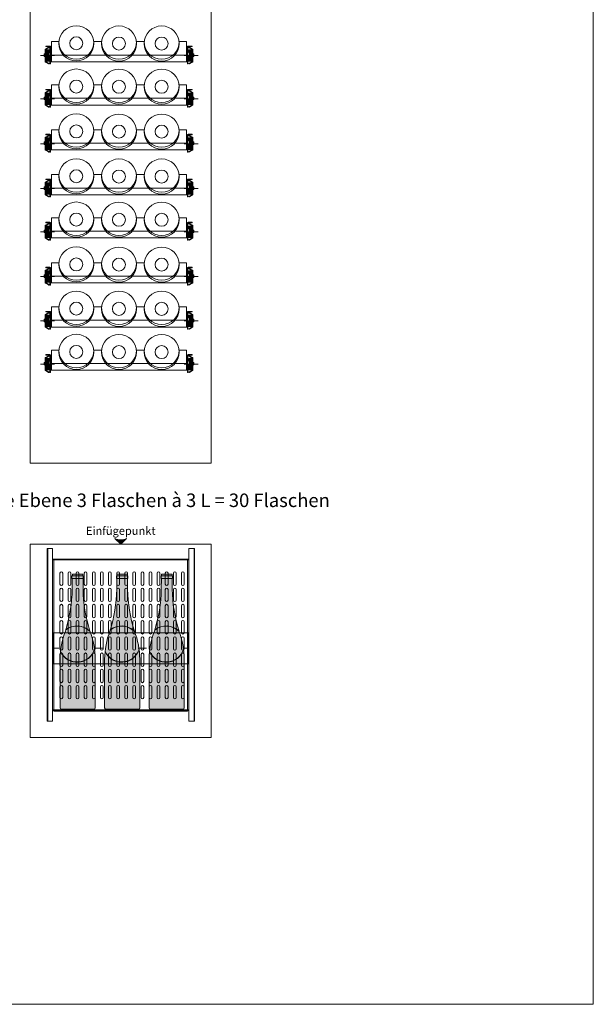
# Model space of a CAD drawing. Units: millimetres. Extents: x 4148 to 53919, y -21733 to 4688.
# Drawn here: x 51795 to 53919, y -21733 to -18089 of the extents above; entities that cross this region are included whole.
import ezdxf
from ezdxf.enums import TextEntityAlignment as Align

# ---------------------------------------------------------------- set-up
doc = ezdxf.new("R2010")
doc.units = ezdxf.units.MM
for name, color, linetype, lineweight in [('A_HILFSLINIEN', 7, 'CONTINUOUS', 13), ('A_VOLL', 3, 'CONTINUOUS', 18), ('TEXT DE', 7, 'CONTINUOUS', 13), ('UMRISS WKS', 6, 'CONTINUOUS', 15)]:
    doc.layers.add(name, color=color, linetype=linetype, lineweight=lineweight)
doc.styles.add('ARIAL', font='arial.ttf', dxfattribs={"height": 40})
doc.styles.add('STYLE1', font='arial.ttf')

# ---------------------------------------------------------------- blocks, each defined once
blk = doc.blocks.new('A$C69d37c5d')
at = {"layer": 'A_VOLL', "color": 252}
for p, q in [((-273.5, 1.3), (-273.5, 44.7)), ((-272.2, 46.9), (-260.5, 53.7)), ((-271.5, 58), (-256, 58)), ((-271.5, 56), (-271.5, 58)), ((-271.5, 56), (-256, 56)), ((-271.5, 1.3), (-271.5, 44.7)), ((-271.2, 45.1), (-259.5, 51.9)), ((-270.5, 2), (-270.5, 44)), ((-270.5, 44), (-258.5, 44)), ((-268.5, 4), (-268.5, 42)), ((-268.5, 42), (-260.5, 42)), ((-265, 24), (-265, 42)), ((-261.5, 42), (-261.5, 24)), ((-260.5, 34), (-260.5, 42)), ((-259.2, 54), (-258.5, 54)), ((-259.2, 52), (-258.5, 52)), ((-258.5, 54), (-258.5, 52)), ((-258.5, 34), (-258.5, 44)), ((-255.5, 55.5), (-255.5, -8)), ((-253.5, 55.5), (-253.5, -8)), ((253.5, 55.5), (253.5, -8)), ((255.5, 55.5), (255.5, -8)), ((271.5, 58), (256, 58)), ((271.5, 56), (256, 56)), ((259.2, 54), (258.5, 54)), ((258.5, 54), (258.5, 52)), ((259.2, 52), (258.5, 52)), ((258.5, 34), (258.5, 44)), ((270.5, 44), (258.5, 44)), ((271.2, 45.1), (259.5, 51.9)), ((272.2, 46.9), (260.5, 53.7)), ((260.5, 34), (260.5, 42)), ((268.5, 42), (260.5, 42)), ((261.5, 42), (261.5, 24)), ((265, 24), (265, 42)), ((268.5, 4), (268.5, 42)), ((270.5, 2), (270.5, 44)), ((271.5, 56), (271.5, 58)), ((271.5, 1.3), (271.5, 44.7)), ((273.5, 1.3), (273.5, 44.7)), ((-290.6, 23), (-238.6, 23)), ((-277.5, 20), (-277.5, 27.5)), ((-276, 20), (-277.5, 20)), ((-276, 20), (-275.5, 27.5)), ((-273.5, 30), (-275, 30)), ((-273.5, 28), (-275, 28)), ((-271.2, 0.9), (-259.5, -5.9)), ((-270.5, 2), (-258.5, 2)), ((-268.5, 4), (-260.5, 4)), ((-267.5, 19), (-267.5, 24)), ((-267.5, 24), (-260.5, 24)), ((-267.5, 19), (-265.5, 19)), ((-265.5, 19), (-265.5, 22)), ((-265.5, 22), (-261.3, 22)), ((-265, 4), (-265, 22)), ((-261.5, 22), (-261.5, 4)), ((-257.5, 18.2), (-261.3, 22)), ((-260.5, 34), (-258.5, 34)), ((-255.5, 19), (-260.5, 24)), ((-260.5, 12), (-260.5, 4)), ((-260.5, 12), (-258.5, 12)), ((-258.5, 12), (-258.5, 2)), ((-257.5, 2), (-257.5, 18.2)), ((-257.5, 2), (-255.5, 2)), ((-255.5, 2), (-255.5, 19)), ((293.1, 23), (241.1, 23)), ((255.5, 19), (260.5, 24)), ((255.5, 2), (255.5, 19)), ((257.5, 2), (255.5, 2)), ((257.5, 18.2), (261.3, 22)), ((257.5, 2), (257.5, 18.2)), ((260.5, 34), (258.5, 34)), ((258.5, 12), (258.5, 2)), ((260.5, 12), (258.5, 12)), ((270.5, 2), (258.5, 2)), ((271.2, 0.9), (259.5, -5.9)), ((267.5, 24), (260.5, 24)), ((260.5, 12), (260.5, 4)), ((268.5, 4), (260.5, 4)), ((265.5, 22), (261.3, 22)), ((261.5, 22), (261.5, 4)), ((265, 4), (265, 22)), ((265.5, 19), (265.5, 22)), ((267.5, 19), (265.5, 19)), ((267.5, 19), (267.5, 24)), ((273.5, 30), (275, 30)), ((273.5, 28), (275, 28)), ((276, 20), (275.5, 27.5)), ((276, 20), (277.5, 20)), ((277.5, 20), (277.5, 27.5)), ((-272.2, -0.9), (-260.5, -7.7)), ((-259.2, -6), (-258.5, -6)), ((-259.2, -8), (-258.5, -8)), ((-258.5, -8), (-258.5, -6)), ((-255.5, -8), (-253.5, -8)), ((255.5, -8), (253.5, -8)), ((259.2, -6), (258.5, -6)), ((258.5, -8), (258.5, -6)), ((259.2, -8), (258.5, -8)), ((272.2, -0.9), (260.5, -7.7))]:
    blk.add_line(p, q, dxfattribs=at)
for points in [[(223, 74.5), (250, 74.5), (250, 0), (-250, 0), (-250, 74.5), (-223, 74.5)], [(-93, 74.5), (-65, 74.5)], [(65, 74.5), (93, 74.5)]]:
    blk.add_lwpolyline(points, dxfattribs=at)
blk.add_lwpolyline([(-252.5, 0), (252.5, 0), (252.5, 25), (-252.5, 25)], close=True, dxfattribs=at)
for centre, radius, start, end in [((-158, 74.5), 65, 180, 0), ((0, 74.5), 65, 180, 0), ((158, 74.5), 65, 180, 0), ((-271, 44.7), 2.5, 120, 180), ((-271, 44.7), 0.5, 120, 180), ((-259.2, 51.5), 2.5, 90, 120), ((-259.2, 51.5), 0.5, 90, 120), ((-256, 55.5), 2.5, 360, 90), ((-256, 55.5), 0.5, 360, 90), ((256, 55.5), 2.5, 90, 180), ((256, 55.5), 0.5, 90, 180), ((259.2, 51.5), 2.5, 60, 90), ((259.2, 51.5), 0.5, 60, 90), ((271, 44.7), 0.5, 0, 60), ((271, 44.7), 2.5, 0, 60), ((-275, 27.5), 2.5, 90, 180), ((-275, 27.5), 0.5, 90, 180), ((-271, 1.3), 2.5, 180, 240), ((-271, 1.3), 0.5, 180, 240), ((271, 1.3), 0.5, 300, 0), ((271, 1.3), 2.5, 300, 0), ((275, 27.5), 2.5, 0, 90), ((275, 27.5), 0.5, 0, 90), ((-259.2, -5.5), 2.5, 240, 270), ((-259.2, -5.5), 0.5, 240, 270), ((259.2, -5.5), 0.5, 270, 300), ((259.2, -5.5), 2.5, 270, 300)]:
    blk.add_arc(centre, radius, start, end, dxfattribs=at)
blk = doc.blocks.new('*U104')
at = {"layer": 'A_VOLL', "color": 252}
for centre, radius in [((-158, 68.3), 65), ((0, 67.5), 65), ((158, 67.5), 65), ((-158, 68.3), 24.1), ((0, 67.5), 24.1), ((158, 67.5), 24.1)]:
    blk.add_circle(centre, radius, dxfattribs=at)
at = {"layer": 'A_VOLL', "color": 6}
blk.add_blockref('A$C69d37c5d', (0, 0), dxfattribs=at)
blk = doc.blocks.new('pfeil_pulverbeschichtung')
at = {"layer": 'A_HILFSLINIEN', "ltscale": 2}
h = blk.add_hatch(color=6, dxfattribs=at)
h.dxf.hatch_style = 1
h.paths.add_polyline_path([(-24.7, 24.7, -0.238846), (-24.7, -24.7), (0, 0)])
at = {"layer": 'A_HILFSLINIEN', "color": 250, "ltscale": 2}
blk.add_lwpolyline([(-24.7, 24.7, -0.238846), (-24.7, -24.7), (0, 0)], format="xyb", close=True, dxfattribs=at)
blk = doc.blocks.new('A$C1979f488')
at = {"layer": 'A_VOLL', "color": 252}
for p, q in [((-272.5, 600), (-272.5, -40)), ((-252.5, 600), (-272.5, 600)), ((-270.5, 600), (-270.5, -40)), ((-252.5, 600), (-252.5, -40)), ((252.5, 600), (252.5, -40)), ((252.5, 600), (272.5, 600)), ((271.5, 600), (271.5, -40)), ((272.5, 600), (272.5, -40)), ((-252.5, 558), (252.5, 558)), ((-249.7, 287.4), (-249.7, 172.6)), ((-249.7, 287.4), (250.3, 287.4)), ((250.3, 287.4), (250.3, 172.6)), ((-249.7, 230), (-229.5, 230)), ((-95, 230), (-64.5, 230)), ((65, 230), (95.5, 230)), ((230, 230), (250.3, 230)), ((-249.7, 172.6), (250.3, 172.6)), ((-252.5, 2), (252.5, 2)), ((-272.5, -40), (-252.5, -40)), ((272.5, -40), (252.5, -40))]:
    blk.add_line(p, q, dxfattribs=at)
blk.add_lwpolyline([(-252.5, 0), (252.5, 0), (252.5, 560), (-252.5, 560)], close=True, dxfattribs=at)
blk = doc.blocks.new('A$C07fdac5f')
at = {"layer": 'A_VOLL', "color": 252}
for points in [[(-215, 0), (-215, -40)], [(-205, -40), (-205, 0)], [(-185, 0), (-185, -40)], [(-175, -40), (-175, 0)], [(-155, 0), (-155, -40)], [(-145, -40), (-145, 0)], [(-125, 0), (-125, -40)], [(-115, -40), (-115, 0)], [(-95, 0), (-95, -40)], [(-85, -40), (-85, 0)], [(-65, 0), (-65, -40)], [(-55, -40), (-55, 0)], [(-35, 0), (-35, -40)], [(-25, -40), (-25, 0)], [(-5, 0), (-5, -40)], [(5, -40), (5, 0)], [(25, 0), (25, -40)], [(35, -40), (35, 0)], [(55, 0), (55, -40)], [(65, -40), (65, 0)], [(85, 0), (85, -40)], [(95, -40), (95, 0)], [(115, 0), (115, -40)], [(125, -40), (125, 0)], [(145, 0), (145, -40)], [(155, -40), (155, 0)], [(175, 0), (175, -40)], [(185, -40), (185, 0)], [(205, 0), (205, -40)], [(215, -40), (215, 0)], [(235, 0), (235, -40)], [(245, -40), (245, 0)], [(-215, -60), (-215, -100)], [(-205, -100), (-205, -60)], [(-185, -60), (-185, -100)], [(-175, -100), (-175, -60)], [(-155, -60), (-155, -100)], [(-145, -100), (-145, -60)], [(-125, -60), (-125, -100)], [(-115, -100), (-115, -60)], [(-95, -60), (-95, -100)], [(-85, -100), (-85, -60)], [(-65, -60), (-65, -100)], [(-55, -100), (-55, -60)], [(-35, -60), (-35, -100)], [(-25, -100), (-25, -60)], [(-5, -60), (-5, -100)], [(5, -100), (5, -60)], [(25, -60), (25, -100)], [(35, -100), (35, -60)], [(55, -60), (55, -100)], [(65, -100), (65, -60)], [(85, -60), (85, -100)], [(95, -100), (95, -60)], [(115, -60), (115, -100)], [(125, -100), (125, -60)], [(145, -60), (145, -100)], [(155, -100), (155, -60)], [(175, -60), (175, -100)], [(185, -100), (185, -60)], [(205, -60), (205, -100)], [(215, -100), (215, -60)], [(235, -60), (235, -100)], [(245, -100), (245, -60)], [(-215, -120), (-215, -160)], [(-205, -160), (-205, -120)], [(-185, -120), (-185, -160)], [(-175, -160), (-175, -120)], [(-155, -120), (-155, -160)], [(-145, -160), (-145, -120)], [(-125, -120), (-125, -160)], [(-115, -160), (-115, -120)], [(-95, -120), (-95, -160)], [(-85, -160), (-85, -120)], [(-65, -120), (-65, -160)], [(-55, -160), (-55, -120)], [(-35, -120), (-35, -160)], [(-25, -160), (-25, -120)], [(-5, -120), (-5, -160)], [(5, -160), (5, -120)], [(25, -120), (25, -160)], [(35, -160), (35, -120)], [(55, -120), (55, -160)], [(65, -160), (65, -120)], [(85, -120), (85, -160)], [(95, -160), (95, -120)], [(115, -120), (115, -160)], [(125, -160), (125, -120)], [(145, -120), (145, -160)], [(155, -160), (155, -120)], [(175, -120), (175, -160)], [(185, -160), (185, -120)], [(205, -120), (205, -160)], [(215, -160), (215, -120)], [(235, -120), (235, -160)], [(245, -160), (245, -120)], [(-215, -180), (-215, -220)], [(-205, -220), (-205, -180)], [(-185, -180), (-185, -220)], [(-175, -220), (-175, -180)], [(-155, -180), (-155, -220)], [(-145, -220), (-145, -180)], [(-125, -180), (-125, -220)], [(-115, -220), (-115, -180)], [(-95, -180), (-95, -220)], [(-85, -220), (-85, -180)], [(-65, -180), (-65, -220)], [(-55, -220), (-55, -180)], [(-35, -180), (-35, -220)], [(-25, -220), (-25, -180)], [(-5, -180), (-5, -220)], [(5, -220), (5, -180)], [(25, -180), (25, -220)], [(35, -220), (35, -180)], [(55, -180), (55, -220)], [(65, -220), (65, -180)], [(85, -180), (85, -220)], [(95, -220), (95, -180)], [(115, -180), (115, -220)], [(125, -220), (125, -180)], [(145, -180), (145, -220)], [(155, -220), (155, -180)], [(175, -180), (175, -220)], [(185, -220), (185, -180)], [(205, -180), (205, -220)], [(215, -220), (215, -180)], [(235, -180), (235, -220)], [(245, -220), (245, -180)], [(-215, -240), (-215, -280)], [(-205, -280), (-205, -240)], [(-185, -240), (-185, -280)], [(-175, -280), (-175, -240)], [(-155, -240), (-155, -280)], [(-145, -280), (-145, -240)], [(-125, -240), (-125, -280)], [(-115, -280), (-115, -240)], [(-95, -240), (-95, -280)], [(-85, -280), (-85, -240)], [(-65, -240), (-65, -280)], [(-55, -280), (-55, -240)], [(-35, -240), (-35, -280)], [(-25, -280), (-25, -240)], [(-5, -240), (-5, -280)], [(5, -280), (5, -240)], [(25, -240), (25, -280)], [(35, -280), (35, -240)], [(55, -240), (55, -280)], [(65, -280), (65, -240)], [(85, -240), (85, -280)], [(95, -280), (95, -240)], [(115, -240), (115, -280)], [(125, -280), (125, -240)], [(145, -240), (145, -280)], [(155, -280), (155, -240)], [(175, -240), (175, -280)], [(185, -280), (185, -240)], [(205, -240), (205, -280)], [(215, -280), (215, -240)], [(235, -240), (235, -280)], [(245, -280), (245, -240)], [(-215, -300), (-215, -340)], [(-205, -340), (-205, -300)], [(-185, -300), (-185, -340)], [(-175, -340), (-175, -300)], [(-155, -300), (-155, -340)], [(-145, -340), (-145, -300)], [(-125, -300), (-125, -340)], [(-115, -340), (-115, -300)], [(-95, -300), (-95, -340)], [(-85, -340), (-85, -300)], [(-65, -300), (-65, -340)], [(-55, -340), (-55, -300)], [(-35, -300), (-35, -340)], [(-25, -340), (-25, -300)], [(-5, -300), (-5, -340)], [(5, -340), (5, -300)], [(25, -300), (25, -340)], [(35, -340), (35, -300)], [(55, -300), (55, -340)], [(65, -340), (65, -300)], [(85, -300), (85, -340)], [(95, -340), (95, -300)], [(115, -300), (115, -340)], [(125, -340), (125, -300)], [(145, -300), (145, -340)], [(155, -340), (155, -300)], [(175, -300), (175, -340)], [(185, -340), (185, -300)], [(205, -300), (205, -340)], [(215, -340), (215, -300)], [(235, -300), (235, -340)], [(245, -340), (245, -300)], [(-215, -360), (-215, -400)], [(-205, -400), (-205, -360)], [(-185, -360), (-185, -400)], [(-175, -400), (-175, -360)], [(-155, -360), (-155, -400)], [(-145, -400), (-145, -360)], [(-125, -360), (-125, -400)], [(-115, -400), (-115, -360)], [(-95, -360), (-95, -400)], [(-85, -400), (-85, -360)], [(-65, -360), (-65, -400)], [(-55, -400), (-55, -360)], [(-35, -360), (-35, -400)], [(-25, -400), (-25, -360)], [(-5, -360), (-5, -400)], [(5, -400), (5, -360)], [(25, -360), (25, -400)], [(35, -400), (35, -360)], [(55, -360), (55, -400)], [(65, -400), (65, -360)], [(85, -360), (85, -400)], [(95, -400), (95, -360)], [(115, -360), (115, -400)], [(125, -400), (125, -360)], [(145, -360), (145, -400)], [(155, -400), (155, -360)], [(175, -360), (175, -400)], [(185, -400), (185, -360)], [(205, -360), (205, -400)], [(215, -400), (215, -360)], [(235, -360), (235, -400)], [(245, -400), (245, -360)], [(-215, -420), (-215, -460)], [(-205, -460), (-205, -420)], [(-185, -420), (-185, -460)], [(-175, -460), (-175, -420)], [(-155, -420), (-155, -460)], [(-145, -460), (-145, -420)], [(-125, -420), (-125, -460)], [(-115, -460), (-115, -420)], [(-95, -420), (-95, -460)], [(-85, -460), (-85, -420)], [(-65, -420), (-65, -460)], [(-55, -460), (-55, -420)], [(-35, -420), (-35, -460)], [(-25, -460), (-25, -420)], [(-5, -420), (-5, -460)], [(5, -460), (5, -420)], [(25, -420), (25, -460)], [(35, -460), (35, -420)], [(55, -420), (55, -460)], [(65, -460), (65, -420)], [(85, -420), (85, -460)], [(95, -460), (95, -420)], [(115, -420), (115, -460)], [(125, -460), (125, -420)], [(145, -420), (145, -460)], [(155, -460), (155, -420)], [(175, -420), (175, -460)], [(185, -460), (185, -420)], [(205, -420), (205, -460)], [(215, -460), (215, -420)], [(235, -420), (235, -460)], [(245, -460), (245, -420)]]:
    blk.add_lwpolyline(points, dxfattribs=at)
for centre, start, end in [((-210, 0), 0, 180), ((-180, 0), 0, 180), ((-150, 0), 0, 180), ((-120, 0), 0, 180), ((-90, 0), 0, 180), ((-60, 0), 0, 180), ((-30, 0), 0, 180), ((0, 0), 0, 180), ((30, 0), 0, 180), ((60, 0), 0, 180), ((90, 0), 0, 180), ((120, 0), 0, 180), ((150, 0), 0, 180), ((180, 0), 0, 180), ((210, 0), 0, 180), ((240, 0), 0, 180), ((-210, -40), 180, 0), ((-210, -60), 0, 180), ((-180, -40), 180, 0), ((-180, -60), 0, 180), ((-150, -40), 180, 0), ((-150, -60), 0, 180), ((-120, -40), 180, 0), ((-120, -60), 0, 180), ((-90, -40), 180, 0), ((-90, -60), 0, 180), ((-60, -40), 180, 0), ((-60, -60), 0, 180), ((-30, -40), 180, 0), ((-30, -60), 0, 180), ((0, -40), 180, 0), ((0, -60), 0, 180), ((30, -40), 180, 0), ((30, -60), 0, 180), ((60, -40), 180, 0), ((60, -60), 0, 180), ((90, -40), 180, 0), ((90, -60), 0, 180), ((120, -40), 180, 0), ((120, -60), 0, 180), ((150, -40), 180, 0), ((150, -60), 0, 180), ((180, -40), 180, 0), ((180, -60), 0, 180), ((210, -40), 180, 0), ((210, -60), 0, 180), ((240, -40), 180, 0), ((240, -60), 0, 180), ((-210, -100), 180, 0), ((-180, -100), 180, 0), ((-150, -100), 180, 0), ((-120, -100), 180, 0), ((-90, -100), 180, 0), ((-60, -100), 180, 0), ((-30, -100), 180, 0), ((0, -100), 180, 0), ((30, -100), 180, 0), ((60, -100), 180, 0), ((90, -100), 180, 0), ((120, -100), 180, 0), ((150, -100), 180, 0), ((180, -100), 180, 0), ((210, -100), 180, 0), ((240, -100), 180, 0), ((-210, -120), 0, 180), ((-180, -120), 0, 180), ((-150, -120), 0, 180), ((-120, -120), 0, 180), ((-90, -120), 0, 180), ((-60, -120), 0, 180), ((-30, -120), 0, 180), ((0, -120), 0, 180), ((30, -120), 0, 180), ((60, -120), 0, 180), ((90, -120), 0, 180), ((120, -120), 0, 180), ((150, -120), 0, 180), ((180, -120), 0, 180), ((210, -120), 0, 180), ((240, -120), 0, 180), ((-210, -160), 180, 0), ((-210, -180), 0, 180), ((-180, -160), 180, 0), ((-180, -180), 0, 180), ((-150, -160), 180, 0), ((-150, -180), 0, 180), ((-120, -160), 180, 0), ((-120, -180), 0, 180), ((-90, -160), 180, 0), ((-90, -180), 0, 180), ((-60, -160), 180, 0), ((-60, -180), 0, 180), ((-30, -160), 180, 0), ((-30, -180), 0, 180), ((0, -160), 180, 0), ((0, -180), 0, 180), ((30, -160), 180, 0), ((30, -180), 0, 180), ((60, -160), 180, 0), ((60, -180), 0, 180), ((90, -160), 180, 0), ((90, -180), 0, 180), ((120, -160), 180, 0), ((120, -180), 0, 180), ((150, -160), 180, 0), ((150, -180), 0, 180), ((180, -160), 180, 0), ((180, -180), 0, 180), ((210, -160), 180, 0), ((210, -180), 0, 180), ((240, -160), 180, 0), ((240, -180), 0, 180), ((-210, -220), 180, 0), ((-210, -240), 0, 180), ((-180, -220), 180, 0), ((-180, -240), 0, 180), ((-150, -220), 180, 0), ((-150, -240), 0, 180), ((-120, -220), 180, 0), ((-120, -240), 0, 180), ((-90, -220), 180, 0), ((-90, -240), 0, 180), ((-60, -220), 180, 0), ((-60, -240), 0, 180), ((-30, -220), 180, 0), ((-30, -240), 0, 180), ((0, -220), 180, 0), ((0, -240), 0, 180), ((30, -220), 180, 0), ((30, -240), 0, 180), ((60, -220), 180, 0), ((60, -240), 0, 180), ((90, -220), 180, 0), ((90, -240), 0, 180), ((120, -220), 180, 0), ((120, -240), 0, 180), ((150, -220), 180, 0), ((150, -240), 0, 180), ((180, -220), 180, 0), ((180, -240), 0, 180), ((210, -220), 180, 0), ((210, -240), 0, 180), ((240, -220), 180, 0), ((240, -240), 0, 180), ((-210, -280), 180, 0), ((-180, -280), 180, 0), ((-150, -280), 180, 0), ((-120, -280), 180, 0), ((-90, -280), 180, 0), ((-60, -280), 180, 0), ((-30, -280), 180, 0), ((0, -280), 180, 0), ((30, -280), 180, 0), ((60, -280), 180, 0), ((90, -280), 180, 0), ((120, -280), 180, 0), ((150, -280), 180, 0), ((180, -280), 180, 0), ((210, -280), 180, 0), ((240, -280), 180, 0), ((-210, -300), 0, 180), ((-180, -300), 0, 180), ((-150, -300), 0, 180), ((-120, -300), 0, 180), ((-90, -300), 0, 180), ((-60, -300), 0, 180), ((-30, -300), 0, 180), ((0, -300), 0, 180), ((30, -300), 0, 180), ((60, -300), 0, 180), ((90, -300), 0, 180), ((120, -300), 0, 180), ((150, -300), 0, 180), ((180, -300), 0, 180), ((210, -300), 0, 180), ((240, -300), 0, 180), ((-210, -340), 180, 0), ((-210, -360), 0, 180), ((-180, -340), 180, 0), ((-180, -360), 0, 180), ((-150, -340), 180, 0), ((-150, -360), 0, 180), ((-120, -340), 180, 0), ((-120, -360), 0, 180), ((-90, -340), 180, 0), ((-90, -360), 0, 180), ((-60, -340), 180, 0), ((-60, -360), 0, 180), ((-30, -340), 180, 0), ((-30, -360), 0, 180), ((0, -340), 180, 0), ((0, -360), 0, 180), ((30, -340), 180, 0), ((30, -360), 0, 180), ((60, -340), 180, 0), ((60, -360), 0, 180), ((90, -340), 180, 0), ((90, -360), 0, 180), ((120, -340), 180, 0), ((120, -360), 0, 180), ((150, -340), 180, 0), ((150, -360), 0, 180), ((180, -340), 180, 0), ((180, -360), 0, 180), ((210, -340), 180, 0), ((210, -360), 0, 180), ((240, -340), 180, 0), ((240, -360), 0, 180), ((-210, -400), 180, 0), ((-180, -400), 180, 0), ((-150, -400), 180, 0), ((-120, -400), 180, 0), ((-90, -400), 180, 0), ((-60, -400), 180, 0), ((-30, -400), 180, 0), ((0, -400), 180, 0), ((30, -400), 180, 0), ((60, -400), 180, 0), ((90, -400), 180, 0), ((120, -400), 180, 0), ((150, -400), 180, 0), ((180, -400), 180, 0), ((210, -400), 180, 0), ((240, -400), 180, 0), ((-210, -420), 0, 180), ((-180, -420), 0, 180), ((-150, -420), 0, 180), ((-120, -420), 0, 180), ((-90, -420), 0, 180), ((-60, -420), 0, 180), ((-30, -420), 0, 180), ((0, -420), 0, 180), ((30, -420), 0, 180), ((60, -420), 0, 180), ((90, -420), 0, 180), ((120, -420), 0, 180), ((150, -420), 0, 180), ((180, -420), 0, 180), ((210, -420), 0, 180), ((240, -420), 0, 180), ((-210, -460), 180, 0), ((-180, -460), 180, 0), ((-150, -460), 180, 0), ((-120, -460), 180, 0), ((-90, -460), 180, 0), ((-60, -460), 180, 0), ((-30, -460), 180, 0), ((0, -460), 180, 0), ((30, -460), 180, 0), ((60, -460), 180, 0), ((90, -460), 180, 0), ((120, -460), 180, 0), ((150, -460), 180, 0), ((180, -460), 180, 0), ((210, -460), 180, 0), ((240, -460), 180, 0)]:
    blk.add_arc(centre, 5, start, end, dxfattribs=at)
blk = doc.blocks.new('A$Cb23930c8')
at = {"layer": 'A_VOLL'}
h = blk.add_hatch(color=67, dxfattribs=at)
h.set_gradient(color1=(114, 116, 48), color2=(200, 201, 45), tint=1, name='CYLINDER')
h.paths.add_polyline_path([(65, 185, 0.030585), (62.5, 221.2, -0.693223), (-63.4, 213.1, 0.023733), (-65, 185), (-65, 5, 0.414214), (-60, 0), (60, 0, 0.414214), (65, 5)])
h.paths.add_polyline_path([(62.4, 221.9, 0.056659), (46, 287, 0.385919), (-44.3, 292.2, -0.001638), (-45.4, 288.7, 0.064953), (-63.3, 214, 0.690354)])
h.paths.add_polyline_path([(20.1, 444.7), (20, 483), (-20, 483), (-20.1, 444.7, -0.069083), (-43.9, 293.5, -0.379996), (45.4, 288.6, -0.071381)])
h.paths.add_polyline_path([(21, 493), (-21, 493), (-21, 483), (21, 483)])
h.paths.add_polyline_path([(19.5, 498, 0.414214), (17.5, 500), (-17.5, 500, 0.414214), (-19.5, 498), (-19.5, 493), (19.5, 493)])
at = {"layer": 'A_VOLL', "color": 252}
for p, q in [((-21, 493), (21, 493)), ((-21, 483), (-21, 493)), ((21, 493), (-21, 493)), ((-21, 483), (21, 483)), ((21, 483), (-21, 483)), ((-20.1, 444.7), (-20, 483)), ((-19.5, 493), (-19.5, 498)), ((-17.5, 500), (17.5, 500)), ((17.5, 500), (-17.5, 500)), ((19.5, 493), (19.5, 498)), ((20.1, 444.7), (20, 483)), ((21, 483), (21, 493)), ((-65, 185), (-65, 5)), ((65, 185), (65, 5)), ((-60, 0), (60, 0))]:
    blk.add_line(p, q, dxfattribs=at)
for centre, radius, start, end in [((-17.5, 498), 2, 90, 180), ((17.5, 498), 2, 0, 90), ((-576.4, 455), 556.4, 342.6126, 358.9379), ((576.4, 455), 556.4, 181.0621, 197.3874), ((-2, 239.8), 67.4, 44.5266, 128.9368), ((-2, 240.8), 67.4, 45.2634, 128.4975), ((232.1, 182.6), 297.1, 159.0683, 179.529), ((-232.1, 182.6), 297.1, 0.471, 20.9317), ((-2, 240.8), 67.4, 204.211, 343.1334), ((-2, 241.8), 67.4, 204.3869, 342.8645), ((-60, 5), 5, 180, 270), ((60, 5), 5, 270, 0)]:
    blk.add_arc(centre, radius, start, end, dxfattribs=at)
blk = doc.blocks.new('*U70')
at = {"layer": 'A_VOLL', "color": 252}
blk.add_lwpolyline([(-247.5, -617), (247.5, -617), (247.5, -57), (-247.5, -57)], close=True, dxfattribs=at)
at = {"layer": 'A_VOLL', "color": 6}
for name, p in [('A$C1979f488', (0, -615)), ('A$C07fdac5f', (-10, -107.1)), ('A$Cb23930c8', (-159.7, -610.1)), ('A$Cb23930c8', (5.3, -610.1)), ('A$Cb23930c8', (170.3, -610.1))]:
    blk.add_blockref(name, p, dxfattribs=at)

msp = doc.modelspace()

# ---------------------------------------------------------------- linework, layer by layer
at = {"layer": 'A_HILFSLINIEN', "color": 9, "ltscale": 2}
msp.add_lwpolyline([(49919.5, -16520.4), (53919.5, -16520.4), (53919.5, -21732.9), (49919.5, -21732.9)], close=True, dxfattribs=at)
at = {"layer": 'A_VOLL', "ltscale": 0.2}
for p, q in [((51834.5, -17520.4), (51834.5, -19730.4)), ((51834.5, -17520.4), (51834.5, -19730.4)), ((52504.5, -17520.4), (52504.5, -19730.4))]:
    msp.add_line(p, q, dxfattribs=at)
at = {"layer": 'UMRISS WKS', "color": 6}
for points in [[(51834.5, -17520.4), (52504.5, -17520.4), (52504.5, -19730.4), (51834.5, -19730.4)], [(51834.5, -20030.4), (52504.5, -20030.4), (52504.5, -20745.4), (51834.5, -20745.4)]]:
    msp.add_lwpolyline(points, close=True, dxfattribs=at)

# ---------------------------------------------------------------- block references
at = {"layer": 'A_VOLL', "color": 6}
for name, p in [('*U104', (52163, -18244.5)), ('*U104', (52163, -18404.5)), ('*U104', (52163, -18570.6)), ('*U104', (52163, -18736.7)), ('*U104', (52163, -18896.7)), ('*U104', (52163, -19062.8)), ('*U104', (52163, -19226.4)), ('*U104', (52163, -19386.4)), ('*U70', (52169.5, -20030.4))]:
    msp.add_blockref(name, p, dxfattribs=at)
at = {"layer": 'UMRISS WKS', "xscale": -0.875, "yscale": 0.875, "zscale": 0.875, "rotation": 90}
msp.add_blockref('pfeil_pulverbeschichtung', (52169.5, -20030.4), dxfattribs=at)

# ---------------------------------------------------------------- texts
at = {"layer": 'TEXT DE', "color": 6, "style": 'ARIAL'}
msp.add_text('Einfügepunkt', height=30, dxfattribs=at).set_placement((52169.5, -19980.4), align=Align.MIDDLE_CENTER)
at = {"layer": 'TEXT DE', "insert": (50891.3, -19842.5), "char_height": 50, "attachment_point": 1, "style": 'STYLE1'}
msp.add_mtext_dynamic_manual_height_columns('*....Bestückungskapazität je Ebene 3 Flaschen à 3 L = 30 Flaschen', width=2068.841, gutter_width=250, heights=[0], dxfattribs=at)

doc.saveas('drawing.dxf')
